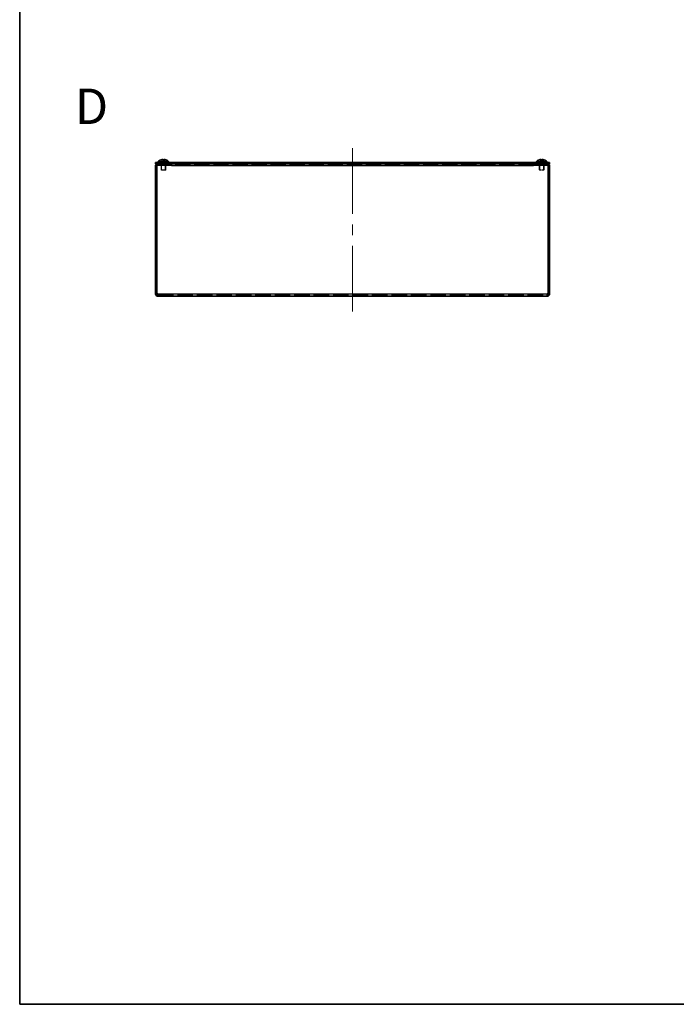
# Model space of a CAD drawing. Units: millimetres. Extents: x 65 to 5364, y 36 to 1300.
# Drawn here: x 65 to 482, y 36 to 661 of the extents above; entities that cross this region are included whole.
import ezdxf
from ezdxf.enums import TextEntityAlignment as Align

# ---------------------------------------------------------------- set-up
doc = ezdxf.new("R2010")
doc.units = ezdxf.units.MM
doc.header["$LTSCALE"] = 4.5
doc.linetypes.add('DASHED', pattern=[0.2067, 0.1654, -0.0413])
for name, color, linetype, lineweight in [('Border (ISO)', 7, 'Continuous', 35), ('Hidden (ISO)', 7, 'DASHED', 18), ('Hidden Narrow (ISO)', 7, 'DASHED', 18), ('Symbol (ISO) @ 1', 7, 'Continuous', 18), ('Visible (ISO)', 7, 'Continuous', 35), ('Visible Narrow (ISO)', 7, 'Continuous', 25)]:
    doc.layers.add(name, color=color, linetype=linetype, lineweight=lineweight)
doc.layers.add('Centerline (ISO)', color=7, linetype='Continuous', lineweight=18, true_color=0x80ffff)
doc.styles.add('文字スタイル76', font='txt')

# ---------------------------------------------------------------- blocks, each defined once
blk = doc.blocks.new('図面枠 tk図枠')
at = {"layer": 'Border (ISO)'}
for p, q in [((14.5, 289), (14.5, 8)), ((14.5, 8), (405.5, 8))]:
    blk.add_line(p, q, dxfattribs=at)

msp = doc.modelspace()

# ---------------------------------------------------------------- linework, layer by layer
at = {"layer": 'Centerline (ISO)', "linetype": 'Continuous'}
for p, q in [((276.4352, 579.6444), (276.4352, 568.3944)), ((276.4352, 568.3944), (276.4352, 537.8444)), ((276.4352, 531.0944), (276.4352, 524.3444)), ((276.4352, 517.5944), (276.4352, 487.0444)), ((276.4352, 487.0444), (276.4352, 475.7944))]:
    msp.add_line(p, q, dxfattribs=at)
at = {"layer": 'Hidden (ISO)', "ltscale": 0.338513}
for p, q in [((154.1852, 569.6944), (154.1852, 570.4944)), ((154.9352, 569.6944), (154.9352, 568.8944)), ((155.2057, 568.8944), (155.2057, 569.6944)), ((157.4352, 569.6944), (157.4352, 568.8944)), ((157.5352, 569.6944), (157.5352, 568.8944)), ((157.6647, 568.8944), (157.6647, 569.6944)), ((157.9352, 568.8944), (157.9352, 569.6944)), ((158.6852, 569.6944), (158.6852, 570.4944)), ((394.1852, 569.6944), (394.1852, 570.4944)), ((394.9352, 569.6944), (394.9352, 568.8944)), ((395.2057, 568.8944), (395.2057, 569.6944)), ((395.3352, 569.6944), (395.3352, 568.8944)), ((395.4352, 569.6944), (395.4352, 568.8944)), ((397.6647, 568.8944), (397.6647, 569.6944)), ((397.9352, 568.8944), (397.9352, 569.6944)), ((398.6852, 569.6944), (398.6852, 570.4944))]:
    msp.add_line(p, q, dxfattribs=at)
at = {"layer": 'Hidden (ISO)', "ltscale": 0.146821}
for p, q in [((155.0977, 569.8011), (154.9352, 569.4944)), ((157.7727, 569.8011), (157.9352, 569.4944)), ((395.0977, 569.8011), (394.9352, 569.4944)), ((397.7727, 569.8011), (397.9352, 569.4944))]:
    msp.add_line(p, q, dxfattribs=at)
at = {"layer": 'Hidden (ISO)', "ltscale": 1.994494}
for p, q in [((154.9352, 569.4944), (157.9352, 569.4944)), ((154.9352, 569.4944), (157.9352, 569.4944)), ((394.9352, 569.4944), (397.9352, 569.4944)), ((394.9352, 569.4944), (397.9352, 569.4944)), ((154.9352, 565.8011), (157.9352, 565.8011)), ((394.9352, 565.8011), (397.9352, 565.8011))]:
    msp.add_line(p, q, dxfattribs=at)
at = {"layer": 'Hidden (ISO)', "ltscale": 0.25386}
for p, q in [((154.9352, 569.4944), (154.9352, 568.8944)), ((155.2362, 569.4944), (155.2362, 568.8944)), ((157.6342, 568.8944), (157.6342, 569.4944)), ((157.9352, 569.4944), (157.9352, 568.8944)), ((394.9352, 569.4944), (394.9352, 568.8944)), ((395.2362, 569.4944), (395.2362, 568.8944)), ((397.6342, 568.8944), (397.6342, 569.4944)), ((397.9352, 569.4944), (397.9352, 568.8944))]:
    msp.add_line(p, q, dxfattribs=at)
at = {"layer": 'Hidden (ISO)', "ltscale": 0.803706}
for p, q in [((154.9898, 572.1541), (156.1817, 570.6757)), ((156.6877, 572.1541), (156.6877, 570.6757)), ((394.9898, 572.1541), (396.1817, 570.6757)), ((396.6877, 572.1541), (396.6877, 570.6757))]:
    msp.add_line(p, q, dxfattribs=at)
at = {"layer": 'Hidden (ISO)', "ltscale": 0.29334}
for p, q in [((155.0977, 570.4944), (155.0977, 569.8011)), ((157.7727, 570.4944), (157.7727, 569.8011)), ((395.0977, 570.4944), (395.0977, 569.8011)), ((397.7727, 570.4944), (397.7727, 569.8011))]:
    msp.add_line(p, q, dxfattribs=at)
at = {"layer": 'Hidden (ISO)', "ltscale": 1.778413}
for p, q in [((155.0977, 569.8011), (157.7727, 569.8011)), ((395.0977, 569.8011), (397.7727, 569.8011))]:
    msp.add_line(p, q, dxfattribs=at)
at = {"layer": 'Hidden (ISO)', "ltscale": 6.43061e-05}
for p, q in [((156.1819, 570.6754), (156.1817, 570.6757)), ((396.1819, 570.6754), (396.1817, 570.6757))]:
    msp.add_line(p, q, dxfattribs=at)
at = {"layer": 'Hidden (ISO)', "ltscale": 0.80387}
for p, q in [((156.1827, 570.6754), (156.1827, 572.1541)), ((156.6884, 570.6754), (157.8805, 572.1541)), ((396.1827, 570.6754), (396.1827, 572.1541)), ((396.6884, 570.6754), (397.8805, 572.1541))]:
    msp.add_line(p, q, dxfattribs=at)
at = {"layer": 'Hidden (ISO)', "ltscale": 0.213649}
for p, q in [((156.6877, 570.6744), (156.1827, 570.6744)), ((396.6877, 570.6744), (396.1827, 570.6744))]:
    msp.add_line(p, q, dxfattribs=at)
at = {"layer": 'Hidden (ISO)', "ltscale": 13.002996}
msp.add_line((391.3352, 568.8944), (161.5352, 568.8944), dxfattribs=at)
at = {"layer": 'Hidden (ISO)', "ltscale": 1.266851}
for p, q in [((154.9352, 568.7944), (154.9352, 565.8011)), ((157.9352, 568.7944), (157.9352, 565.8011)), ((394.9352, 568.7944), (394.9352, 565.8011)), ((397.9352, 568.7944), (397.9352, 565.8011))]:
    msp.add_line(p, q, dxfattribs=at)
at = {"layer": 'Hidden (ISO)', "ltscale": 0.183502}
for p, q in [((155.2419, 565.4944), (154.9352, 565.8011)), ((157.6284, 565.4944), (157.9352, 565.8011)), ((395.2419, 565.4944), (394.9352, 565.8011)), ((397.6284, 565.4944), (397.9352, 565.8011))]:
    msp.add_line(p, q, dxfattribs=at)
at = {"layer": 'Hidden (ISO)', "ltscale": 1.394254}
for p, q in [((155.2362, 568.7944), (155.2362, 565.5001)), ((157.6342, 565.5001), (157.6342, 568.7944)), ((395.2362, 568.7944), (395.2362, 565.5001)), ((397.6342, 565.5001), (397.6342, 568.7944))]:
    msp.add_line(p, q, dxfattribs=at)
at = {"layer": 'Hidden (ISO)', "ltscale": 1.586632}
for p, q in [((155.2419, 565.4944), (157.6284, 565.4944)), ((395.2419, 565.4944), (397.6284, 565.4944))]:
    msp.add_line(p, q, dxfattribs=at)
at = {"layer": 'Hidden (ISO)', "ltscale": 13.272053}
msp.add_line((152.9852, 486.2944), (399.8852, 486.2944), dxfattribs=at)
at = {"layer": 'Hidden (ISO)', "ltscale": 0.095473}
for points in [[(155.6505, 572.3059), (155.6024, 572.3005), (155.5548, 572.2936), (155.4904, 572.2827), (155.4713, 572.2793), (155.4521, 572.2757)], [(395.6505, 572.3059), (395.6024, 572.3005), (395.5548, 572.2936), (395.4904, 572.2827), (395.4713, 572.2793), (395.4521, 572.2757)]]:
    msp.add_open_spline(points, degree=3, knots=[0.0897829174, 0.0897829174, 0.0897829174, 0.0897829174, 0.0996631907, 0.0996631907, 0.1037658124, 0.1037658124, 0.1037658124, 0.1037658124], dxfattribs=at)
at = {"layer": 'Hidden (ISO)', "ltscale": 0.104985}
for points in [[(155.9985, 572.3059), (155.9601, 572.3126), (155.9095, 572.3176), (155.8432, 572.3176), (155.8432, 572.3176), (155.8431, 572.3176)], [(395.9985, 572.3059), (395.9601, 572.3126), (395.9095, 572.3176), (395.8432, 572.3176), (395.8432, 572.3176), (395.8431, 572.3176)]]:
    msp.add_open_spline(points, degree=3, knots=[0.0627270659, 0.0627270659, 0.0627270659, 0.0627270659, 0.0765891109, 0.0765891109, 0.0765977261, 0.0765977261, 0.0765977261, 0.0765977261], dxfattribs=at)
at = {"layer": 'Hidden (ISO)', "ltscale": 0.18593}
for points in [[(156.1827, 572.1693), (156.1827, 572.194), (156.1738, 572.2164), (156.1435, 572.2509), (156.1248, 572.2644), (156.101, 572.2757)], [(396.1827, 572.1693), (396.1827, 572.194), (396.1738, 572.2164), (396.1435, 572.2509), (396.1248, 572.2644), (396.101, 572.2757)]]:
    msp.add_open_spline(points, degree=3, knots=[0, 0, 0, 0, 0.0243261606, 0.0243261606, 0.0437900973, 0.0437900973, 0.0437900973, 0.0437900973], dxfattribs=at)
at = {"layer": 'Hidden (ISO)', "ltscale": 0.773204}
for points in [[(157.8339, 572.1693), (157.7569, 572.1939), (157.6786, 572.2162), (157.5197, 572.2558), (157.44, 572.2725), (157.2569, 572.3036), (157.1388, 572.3175), (156.8981, 572.3175), (156.8288, 572.2986), (156.7578, 572.2726), (156.731, 572.2557), (156.6965, 572.2163), (156.6877, 572.194), (156.6877, 572.1693)], [(397.8339, 572.1693), (397.7569, 572.1939), (397.6786, 572.2162), (397.5197, 572.2558), (397.44, 572.2725), (397.2569, 572.3036), (397.1388, 572.3175), (396.8981, 572.3175), (396.8288, 572.2986), (396.7578, 572.2726), (396.731, 572.2557), (396.6965, 572.2163), (396.6877, 572.194), (396.6877, 572.1693)]]:
    msp.add_open_spline(points, degree=3, knots=[0, 0, 0, 0, 0.02425367, 0.02425367, 0.050141639, 0.050141639, 0.085703099, 0.085703099, 0.127165475, 0.127165475, 0.168850202, 0.168850202, 0.208348032, 0.208348032, 0.208348032, 0.208348032], dxfattribs=at)
at = {"layer": 'Hidden Narrow (ISO)', "ltscale": 0.81009}
for points in [[(155.0364, 572.1693), (155.0909, 572.0509), (155.1743, 571.9465), (155.2623, 571.8493), (155.3178, 571.7881), (155.3759, 571.7297), (155.4349, 571.6724), (155.4846, 571.6242), (155.5339, 571.5771), (155.5832, 571.5299), (155.7019, 571.4161), (155.824, 571.3014), (155.9415, 571.1647), (155.9594, 571.144), (155.9767, 571.1231), (155.9934, 571.1019), (156.0818, 570.99), (156.1518, 570.8724), (156.1745, 570.7535), (156.179, 570.7296), (156.1821, 570.7027), (156.1827, 570.6757)], [(157.8339, 572.1693), (157.7795, 572.0509), (157.6961, 571.9465), (157.608, 571.8493), (157.5526, 571.7881), (157.4945, 571.7297), (157.4354, 571.6724), (157.3858, 571.6242), (157.3365, 571.5771), (157.2871, 571.5299), (157.1684, 571.4161), (157.0464, 571.3014), (156.9288, 571.1647), (156.911, 571.144), (156.8936, 571.1231), (156.8769, 571.1019), (156.7885, 570.99), (156.7185, 570.8724), (156.6959, 570.7535), (156.6913, 570.7296), (156.6883, 570.7027), (156.6877, 570.6757)], [(395.0364, 572.1693), (395.0909, 572.0509), (395.1743, 571.9465), (395.2623, 571.8493), (395.3178, 571.7881), (395.3759, 571.7297), (395.4349, 571.6724), (395.4846, 571.6242), (395.5339, 571.5771), (395.5832, 571.5299), (395.7019, 571.4161), (395.824, 571.3014), (395.9415, 571.1647), (395.9594, 571.144), (395.9767, 571.1231), (395.9934, 571.1019), (396.0818, 570.99), (396.1518, 570.8724), (396.1745, 570.7535), (396.179, 570.7296), (396.1821, 570.7027), (396.1827, 570.6757)], [(397.8339, 572.1693), (397.7795, 572.0509), (397.6961, 571.9465), (397.608, 571.8493), (397.5526, 571.7881), (397.4945, 571.7297), (397.4354, 571.6724), (397.3858, 571.6242), (397.3365, 571.5771), (397.2871, 571.5299), (397.1684, 571.4161), (397.0464, 571.3014), (396.9288, 571.1647), (396.911, 571.144), (396.8936, 571.1231), (396.8769, 571.1019), (396.7885, 570.99), (396.7185, 570.8724), (396.6959, 570.7535), (396.6913, 570.7296), (396.6883, 570.7027), (396.6877, 570.6757)]]:
    msp.add_open_spline(points, degree=3, knots=[0, 0, 0, 0, 0.039091319, 0.039091319, 0.039091319, 0.063712203, 0.063712203, 0.063712203, 0.084419826, 0.084419826, 0.084419826, 0.134245339, 0.134245339, 0.134245339, 0.141792047, 0.141792047, 0.141792047, 0.181775039, 0.181775039, 0.181775039, 0.1897855, 0.1897855, 0.1897855, 0.1897855], dxfattribs=at)
at = {"layer": 'Hidden Narrow (ISO)', "ltscale": 0.809977}
for points in [[(156.1817, 570.6757), (156.1812, 570.8177), (156.1055, 570.9597), (155.9932, 571.1018), (155.8807, 571.2441), (155.7315, 571.3865), (155.5822, 571.5288), (155.4702, 571.6356), (155.3582, 571.7423), (155.262, 571.8491), (155.1659, 571.9558), (155.0855, 572.0626), (155.0364, 572.1693)], [(396.1817, 570.6757), (396.1812, 570.8177), (396.1055, 570.9597), (395.9932, 571.1018), (395.8807, 571.2441), (395.7315, 571.3865), (395.5822, 571.5288), (395.4702, 571.6356), (395.3582, 571.7423), (395.262, 571.8491), (395.1659, 571.9558), (395.0855, 572.0626), (395.0364, 572.1693)]]:
    msp.add_open_spline(points, degree=3, knots=[-0.114803, -0.114803, -0.114803, -0.114803, -0.072189825, -0.072189825, -0.072189825, -0.029488641, -0.029488641, -0.029488641, 0.002537246, 0.002537246, 0.002537246, 0.034563134, 0.034563134, 0.034563134, 0.034563134], dxfattribs=at)
at = {"layer": 'Hidden Narrow (ISO)', "ltscale": 0.809822}
for points in [[(156.6886, 570.6759), (156.6889, 570.7465), (156.7082, 570.8174), (156.7411, 570.8883), (156.7577, 570.9239), (156.7777, 570.9594), (156.8005, 570.995), (156.8692, 571.1018), (156.9638, 571.2085), (157.0689, 571.3153), (157.209, 571.4576), (157.3676, 571.6), (157.5075, 571.7423), (157.5775, 571.8135), (157.6427, 571.8846), (157.6986, 571.9558), (157.7266, 571.9914), (157.7522, 572.027), (157.775, 572.0626), (157.7977, 572.0981), (157.8175, 572.1337), (157.8339, 572.1693)], [(396.6886, 570.6759), (396.6889, 570.7465), (396.7082, 570.8174), (396.7411, 570.8883), (396.7577, 570.9239), (396.7777, 570.9594), (396.8005, 570.995), (396.8692, 571.1018), (396.9638, 571.2085), (397.0689, 571.3153), (397.209, 571.4576), (397.3676, 571.6), (397.5075, 571.7423), (397.5775, 571.8135), (397.6427, 571.8846), (397.6986, 571.9558), (397.7266, 571.9914), (397.7522, 572.027), (397.775, 572.0626), (397.7977, 572.0981), (397.8175, 572.1337), (397.8339, 572.1693)]]:
    msp.add_open_spline(points, degree=3, knots=[-0.114803, -0.114803, -0.114803, -0.114803, -0.093540421, -0.093540421, -0.093540421, -0.082865125, -0.082865125, -0.082865125, -0.050839236, -0.050839236, -0.050839236, -0.008138051, -0.008138051, -0.008138051, 0.013212542, 0.013212542, 0.013212542, 0.023887838, 0.023887838, 0.023887838, 0.034563134, 0.034563134, 0.034563134, 0.034563134], dxfattribs=at)
at = {"layer": 'Visible (ISO)'}
for p, q in [((151.4352, 570.4944), (153.4352, 570.4944)), ((151.4352, 569.6944), (151.4352, 570.4944)), ((152.7352, 569.6944), (151.4352, 569.6944)), ((161.4352, 569.6944), (152.7352, 569.6944)), ((161.4352, 568.8944), (152.7352, 568.8944)), ((152.9852, 570.837), (159.8852, 570.837)), ((152.9852, 570.837), (152.9852, 570.4944)), ((399.4352, 570.4944), (153.4352, 570.4944)), ((153.4352, 569.6944), (399.4352, 569.6944)), ((154.9352, 568.8944), (154.9352, 568.7944)), ((154.9852, 572.1599), (154.9898, 572.1541)), ((156.1827, 572.1693), (156.1827, 572.1541)), ((156.6877, 572.1541), (156.6877, 572.1693)), ((157.8805, 572.1541), (157.8852, 572.1599)), ((157.9352, 568.8944), (157.9352, 568.7944)), ((159.8852, 570.837), (159.8852, 570.4944)), ((161.4352, 568.8944), (161.4352, 569.6944)), ((161.4352, 568.8944), (161.5352, 568.8944)), ((161.5352, 569.6944), (161.5352, 568.3944)), ((391.3352, 568.3944), (391.3352, 569.6944)), ((391.3352, 568.8944), (391.4352, 568.8944)), ((400.1352, 569.6944), (391.4352, 569.6944)), ((391.4352, 568.8944), (391.4352, 569.6944)), ((391.4352, 568.8944), (400.1352, 568.8944)), ((392.9852, 570.837), (399.8852, 570.837)), ((392.9852, 570.837), (392.9852, 570.4944)), ((394.9352, 568.8944), (394.9352, 568.7944)), ((394.9852, 572.1599), (394.9898, 572.1541)), ((396.1827, 572.1693), (396.1827, 572.1541)), ((396.6877, 572.1541), (396.6877, 572.1693)), ((397.8805, 572.1541), (397.8852, 572.1599)), ((397.9352, 568.8944), (397.9352, 568.7944)), ((399.4352, 570.4944), (401.4352, 570.4944)), ((399.8852, 570.837), (399.8852, 570.4944)), ((401.4352, 569.6944), (400.1352, 569.6944)), ((401.4352, 569.6944), (401.4352, 570.4944)), ((151.4352, 568.3944), (151.4352, 487.0444)), ((152.2352, 568.3944), (152.2352, 487.0444)), ((152.3352, 568.2944), (152.3352, 487.0444)), ((161.5252, 568.7944), (152.8352, 568.7944)), ((161.5252, 568.3844), (161.5252, 568.7944)), ((161.5352, 568.3844), (161.5252, 568.3844)), ((161.5352, 568.3944), (161.5352, 568.3844)), ((391.3352, 568.3844), (391.3352, 568.3944)), ((391.3452, 568.3844), (391.3352, 568.3844)), ((391.3452, 568.7944), (391.3452, 568.3844)), ((400.0352, 568.7944), (391.3452, 568.7944)), ((400.5352, 568.2944), (400.5352, 487.0444)), ((400.6352, 568.3944), (400.6352, 487.0444)), ((401.4352, 487.0444), (401.4352, 568.3944)), ((151.4352, 487.0444), (152.2352, 487.0444)), ((152.9852, 487.0444), (152.3352, 487.0444)), ((152.9852, 487.0444), (152.9852, 486.2944)), ((152.9852, 486.2944), (152.9852, 485.4944)), ((399.8852, 485.4944), (152.9852, 485.4944)), ((400.5352, 487.0444), (399.8852, 487.0444)), ((399.8852, 486.2944), (399.8852, 487.0444)), ((399.8852, 485.4944), (399.8852, 486.2944)), ((400.6352, 487.0444), (401.4352, 487.0444))]:
    msp.add_line(p, q, dxfattribs=at)
for centre, radius, start, end in [((152.7352, 568.3944), 1.3, 90, 180), ((152.7352, 568.3944), 0.5, 90, 180), ((156.4352, 567.7944), 4.6, 108.373938, 138.5903779), ((156.4352, 567.7944), 4.5931, 107.7299918, 108.3415896), ((156.4352, 567.7944), 4.5931, 71.6584104, 72.2700082), ((156.4352, 567.7944), 4.6, 41.4096221, 71.626062), ((396.4352, 567.7944), 4.6, 108.373938, 138.5903779), ((396.4352, 567.7944), 4.5931, 107.7299918, 108.3415896), ((396.4352, 567.7944), 4.5931, 71.6584104, 72.2700082), ((396.4352, 567.7944), 4.6, 41.4096221, 71.626062), ((400.1352, 568.3944), 1.3, 0, 90), ((400.1352, 568.3944), 0.5, 0, 90), ((152.8352, 568.2944), 0.5, 90, 180), ((400.0352, 568.2944), 0.5, 0, 90), ((152.9852, 487.0444), 1.55, 180, 270), ((152.9852, 487.0444), 0.75, 180, 270), ((399.8852, 487.0444), 0.75, 270, 0), ((399.8852, 487.0444), 1.55, 270, 0)]:
    msp.add_arc(centre, radius, start, end, dxfattribs=at)
for centre in [(156.4352, 568.8054), (396.4352, 568.8054)]:
    msp.add_ellipse(centre, major_axis=(-4.3087, 0), ratio=0.77853481, start_param=4.65375313, end_param=4.77102483, dxfattribs=at)
for points, knots in [([(155.0364, 572.1693), (155.1137, 572.194), (155.1923, 572.2164), (155.3509, 572.2558), (155.4316, 572.2728), (155.5884, 572.2993), (155.7158, 572.3175), (155.9535, 572.3176), (156.0266, 572.3039), (156.1122, 572.2729), (156.1394, 572.2561), (156.1741, 572.2164), (156.1827, 572.194), (156.1827, 572.1693)], [0, 0, 0, 0, 0.024326161, 0.024326161, 0.0500119, 0.0500119, 0.076589111, 0.076589111, 0.099663191, 0.099663191, 0.116461181, 0.116461181, 0.1321878, 0.1321878, 0.1321878, 0.1321878]), ([(155.4521, 572.2757), (155.3926, 572.2644), (155.3317, 572.2511), (155.1922, 572.2164), (155.1137, 572.194), (155.0364, 572.1693)], [0.1037658124, 0.1037658124, 0.1037658124, 0.1037658124, 0.1164611812, 0.1164611812, 0.1321878003, 0.1321878003, 0.1321878003, 0.1321878003]), ([(156.101, 572.2757), (156.0934, 572.2793), (156.0853, 572.2827), (156.059, 572.2923), (156.0338, 572.2998), (155.9985, 572.3059)], [0.0437900973, 0.0437900973, 0.0437900973, 0.0437900973, 0.0500119001, 0.0500119001, 0.0627270659, 0.0627270659, 0.0627270659, 0.0627270659]), ([(156.6877, 572.1693), (156.6877, 572.194), (156.6966, 572.2164), (156.7312, 572.2558), (156.758, 572.2728), (156.8306, 572.2993), (156.9001, 572.3175), (157.1373, 572.3176), (157.2547, 572.3039), (157.4385, 572.2729), (157.5185, 572.2561), (157.6781, 572.2164), (157.7566, 572.194), (157.8339, 572.1693)], [0, 0, 0, 0, 0.024326161, 0.024326161, 0.0500119, 0.0500119, 0.076589111, 0.076589111, 0.099663191, 0.099663191, 0.116461181, 0.116461181, 0.1321878, 0.1321878, 0.1321878, 0.1321878]), ([(395.0364, 572.1693), (395.1137, 572.194), (395.1923, 572.2164), (395.3509, 572.2558), (395.4316, 572.2728), (395.5884, 572.2993), (395.7158, 572.3175), (395.9535, 572.3176), (396.0266, 572.3039), (396.1122, 572.2729), (396.1394, 572.2561), (396.1741, 572.2164), (396.1827, 572.194), (396.1827, 572.1693)], [0, 0, 0, 0, 0.024326161, 0.024326161, 0.0500119, 0.0500119, 0.076589111, 0.076589111, 0.099663191, 0.099663191, 0.116461181, 0.116461181, 0.1321878, 0.1321878, 0.1321878, 0.1321878]), ([(395.4521, 572.2757), (395.3926, 572.2644), (395.3317, 572.2511), (395.1922, 572.2164), (395.1137, 572.194), (395.0364, 572.1693)], [0.1037658124, 0.1037658124, 0.1037658124, 0.1037658124, 0.1164611812, 0.1164611812, 0.1321878003, 0.1321878003, 0.1321878003, 0.1321878003]), ([(396.101, 572.2757), (396.0934, 572.2793), (396.0853, 572.2827), (396.059, 572.2923), (396.0338, 572.2998), (395.9985, 572.3059)], [0.0437900973, 0.0437900973, 0.0437900973, 0.0437900973, 0.0500119001, 0.0500119001, 0.0627270659, 0.0627270659, 0.0627270659, 0.0627270659]), ([(396.6877, 572.1693), (396.6877, 572.194), (396.6966, 572.2164), (396.7312, 572.2558), (396.758, 572.2728), (396.8306, 572.2993), (396.9001, 572.3175), (397.1373, 572.3176), (397.2547, 572.3039), (397.4385, 572.2729), (397.5185, 572.2561), (397.6781, 572.2164), (397.7566, 572.194), (397.8339, 572.1693)], [0, 0, 0, 0, 0.024326161, 0.024326161, 0.0500119, 0.0500119, 0.076589111, 0.076589111, 0.099663191, 0.099663191, 0.116461181, 0.116461181, 0.1321878, 0.1321878, 0.1321878, 0.1321878])]:
    msp.add_open_spline(points, degree=3, knots=knots, dxfattribs=at)
for points in [[(155.8431, 572.3176), (155.7802, 572.3176), (155.7148, 572.3131), (155.6505, 572.3059)], [(395.8431, 572.3176), (395.7802, 572.3176), (395.7148, 572.3131), (395.6505, 572.3059)]]:
    msp.add_open_spline(points, degree=3, dxfattribs=at)
at = {"layer": 'Visible Narrow (ISO)'}
for p, q in [((152.7352, 569.6944), (152.7352, 568.8944)), ((153.4352, 569.6944), (153.4352, 570.4944)), ((155.2362, 568.8944), (155.2362, 568.7944)), ((157.6342, 568.7944), (157.6342, 568.8944)), ((395.2362, 568.8944), (395.2362, 568.7944)), ((397.6342, 568.7944), (397.6342, 568.8944)), ((399.4352, 569.6944), (399.4352, 570.4944)), ((400.1352, 568.8944), (400.1352, 569.6944)), ((152.2352, 568.3944), (151.4352, 568.3944)), ((391.3352, 568.3944), (161.5352, 568.3944)), ((401.4352, 568.3944), (400.6352, 568.3944)), ((152.9852, 487.0444), (399.8852, 487.0444))]:
    msp.add_line(p, q, dxfattribs=at)

# ---------------------------------------------------------------- block references
at = {"xscale": 4.5, "yscale": 4.5, "zscale": 4.5}
msp.add_blockref('図面枠 tk図枠', (0, 0), dxfattribs=at)

# ---------------------------------------------------------------- texts
at = {"layer": 'Symbol (ISO) @ 1', "color": 7, "style": '文字スタイル76'}
msp.add_text('D', height=22.5, dxfattribs=at).set_placement((100.2571, 606.1243), align=Align.MIDDLE_LEFT)

doc.saveas('drawing.dxf')
